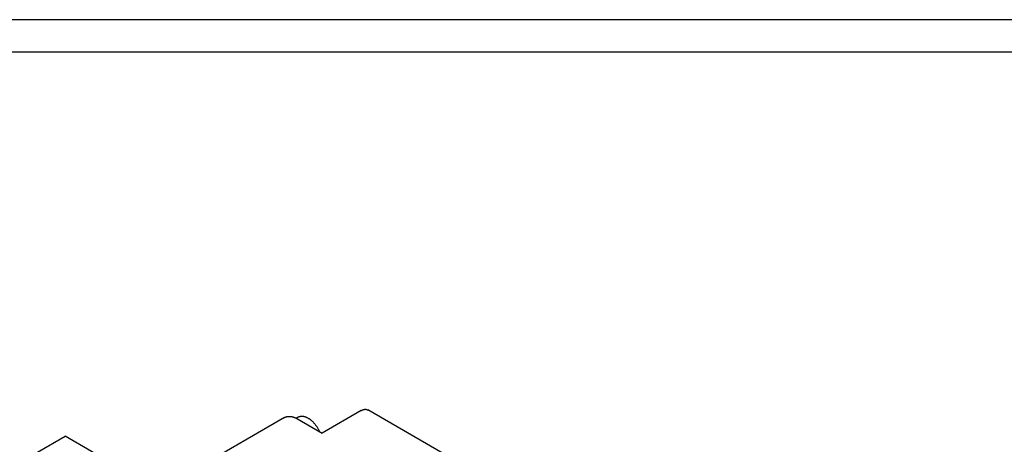
# Model space of a CAD drawing. Extents: x 0 to 420, y 0 to 297.
# Drawn here: x 122 to 274, y 232 to 297 of the extents above; entities that cross this region are included whole.
import ezdxf

# ---------------------------------------------------------------- set-up
doc = ezdxf.new("R2010")
doc.units = 0
doc.header["$LTSCALE"] = 23.1
doc.layers.add('40000_ISO', color=7, linetype='CONTINUOUS')
doc.layers.add('90000_FRAME', color=7, linetype='CONTINUOUS')

msp = doc.modelspace()

# ---------------------------------------------------------------- linework, layer by layer
at = {"layer": '40000_ISO', "color": 7, "linetype": 'CONTINUOUS'}
for p, q in [((174.78, 236.93), (168.77, 233.46)), ((248.8, 194.87), (175.78, 237.03)), ((162.98, 235.85), (143.68, 224.71)), ((165.1, 235.92), (164.78, 235.73)), ((164.98, 235.65), (168.77, 233.46)), ((125.02, 230.55), (129.27, 232.99)), ((228.26, 175.84), (129.27, 232.99))]:
    msp.add_line(p, q, dxfattribs=at)
for points in [[(165.1, 235.92), (165.15, 235.95), (165.2, 235.97), (165.24, 235.99), (165.29, 236), (165.33, 236.02), (165.38, 236.03), (165.43, 236.04), (165.48, 236.05), (165.53, 236.05), (165.58, 236.06), (165.63, 236.06), (165.68, 236.06), (165.73, 236.06), (165.78, 236.05), (165.84, 236.05), (165.89, 236.04), (165.95, 236.03), (166, 236.02), (166.06, 236), (166.12, 235.99), (166.17, 235.97), (166.23, 235.95), (166.29, 235.93), (166.34, 235.9), (166.4, 235.88), (166.46, 235.85), (166.53, 235.81), (166.6, 235.77), (166.68, 235.73), (166.75, 235.68), (166.82, 235.63), (166.89, 235.58), (166.96, 235.53), (167.03, 235.47), (167.11, 235.41), (167.18, 235.35), (167.24, 235.28), (167.31, 235.22), (167.38, 235.15), (167.45, 235.08), (167.51, 235.01), (167.58, 234.93), (167.64, 234.86), (167.7, 234.78), (167.77, 234.7), (167.82, 234.62), (167.88, 234.53), (167.94, 234.45), (168, 234.36), (168.05, 234.28), (168.1, 234.19), (168.15, 234.1), (168.2, 234.01), (168.25, 233.92), (168.3, 233.81), (168.35, 233.71)], [(174.78, 236.93), (174.8, 236.94), (174.82, 236.95), (174.84, 236.97), (174.86, 236.98), (174.89, 236.99), (174.91, 237), (174.93, 237.01), (174.95, 237.02), (174.98, 237.03), (175, 237.04), (175.02, 237.05), (175.05, 237.06), (175.07, 237.06), (175.09, 237.07), (175.12, 237.08), (175.14, 237.09), (175.17, 237.09), (175.19, 237.1), (175.22, 237.1), (175.23, 237.11), (175.25, 237.11), (175.27, 237.11), (175.29, 237.11), (175.31, 237.12), (175.33, 237.12), (175.35, 237.12), (175.37, 237.12), (175.38, 237.12), (175.4, 237.12), (175.42, 237.12), (175.44, 237.12), (175.46, 237.12), (175.48, 237.12), (175.5, 237.12), (175.52, 237.12), (175.53, 237.11), (175.55, 237.11), (175.57, 237.11), (175.59, 237.1), (175.61, 237.1), (175.63, 237.09), (175.64, 237.09), (175.66, 237.08), (175.68, 237.07), (175.69, 237.07), (175.71, 237.06), (175.73, 237.05), (175.74, 237.05), (175.76, 237.04), (175.78, 237.03)], [(162.98, 235.85), (163.01, 235.86), (163.04, 235.88), (163.07, 235.89), (163.1, 235.91), (163.13, 235.92), (163.16, 235.93), (163.19, 235.95), (163.22, 235.96), (163.26, 235.97), (163.29, 235.98), (163.32, 235.99), (163.36, 235.99), (163.39, 236), (163.42, 236.01), (163.46, 236.01), (163.49, 236.02), (163.53, 236.02), (163.56, 236.03), (163.6, 236.03), (163.64, 236.03), (163.68, 236.03), (163.72, 236.03), (163.76, 236.03), (163.8, 236.03), (163.84, 236.03), (163.88, 236.03), (163.92, 236.02), (163.96, 236.02), (164, 236.01), (164.04, 236), (164.08, 236), (164.12, 235.99), (164.16, 235.98), (164.2, 235.97), (164.24, 235.96), (164.29, 235.95), (164.34, 235.93), (164.39, 235.92), (164.43, 235.9), (164.48, 235.88), (164.53, 235.87), (164.57, 235.85), (164.62, 235.83), (164.66, 235.81), (164.71, 235.79), (164.75, 235.77), (164.8, 235.74), (164.84, 235.72), (164.89, 235.7), (164.93, 235.67), (164.98, 235.65)]]:
    msp.add_lwpolyline(points, dxfattribs=at)
at = {"layer": '90000_FRAME', "color": 7, "linetype": 'CONTINUOUS'}
for p, q in [((420, 297), (0, 297)), ((415, 292), (5, 292))]:
    msp.add_line(p, q, dxfattribs=at)

doc.saveas('drawing.dxf')
